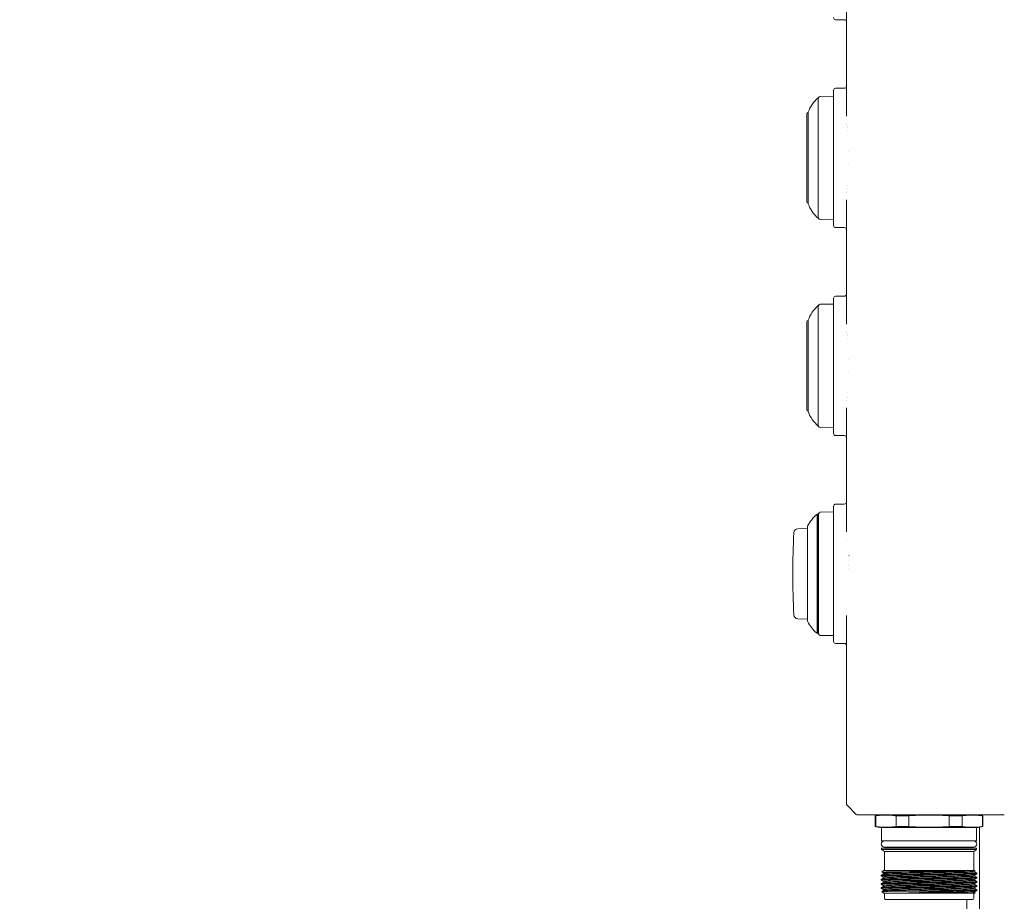
# Model space of a CAD drawing. Extents: x 789 to 3049, y -3841 to 1679.
# Drawn here: x 2647 to 2656, y -3782 to -3774 of the extents above; entities that cross this region are included whole.
import ezdxf

# ---------------------------------------------------------------- set-up
doc = ezdxf.new("R2010")
doc.units = 0
doc.header["$MEASUREMENT"] = 0
doc.layers.get('0').update_dxf_attribs({"linetype": 'CONTINUOUS'})
doc.layers.get('Defpoints').update_dxf_attribs({"linetype": 'CONTINUOUS'})
doc.layers.add('Visible Edges(Pearson)', color=7, linetype='CONTINUOUS', lineweight=18)
doc.styles.add('CONVERTER_1', font='simplex.shx', dxfattribs={"width": 0.95})
doc.styles.add('Text1', font='arial.ttf', dxfattribs={"width": 0.95})
doc.dimstyles.new('ACAD DIMS', dxfattribs={"dimtxt": 3, "dimasz": 1.5, "dimexe": 1.5, "dimexo": 1.5, "dimgap": 0.09, "dimtad": 0, "dimtih": 1, "dimtoh": 1, "dimdec": 3, "dimzin": 12, "dimdsep": 46, "dimlunit": 4, "dimtxsty": 'CONVERTER_1', "dimcen": 0.09, "dimclrd": 1, "dimclre": 1, "dimclrt": 256, "dimadec": 0, "dimazin": 0, "dimtfac": 1, "dimtdec": 3, "dimtofl": 0, "dimtmove": 0, "dimatfit": 3, "dimfxl": 1.5, "dimfrac": 2, "dimtolj": 1, "dimtzin": 0, "dimarcsym": 0})

# ---------------------------------------------------------------- blocks, each defined once
blk = doc.blocks.new('*D66')
at = {"color": 1, "lineweight": -2, "transparency": 16777216}
for p, q in [((2659.3382, -3764.4645), (2600.9857, -3764.4645)), ((2602.4857, -3765.9645), (2602.4857, -3794.0179)), ((2602.4857, -3824.0583), (2602.4857, -3798.646)), ((2653.2183, -3825.5583), (2600.9857, -3825.5583))]:
    blk.add_line(p, q, dxfattribs=at)
at = {"color": 1, "transparency": 16777216}
for points in [[(2602.2357, -3765.9645), (2602.7357, -3765.9645), (2602.4857, -3764.4645)], [(2602.2357, -3824.0583), (2602.7357, -3824.0583), (2602.4857, -3825.5583)]]:
    blk.add_solid(points, dxfattribs=at)
at = {"layer": 'Defpoints', "color": 0, "transparency": 16777216}
for p in [(2660.8382, -3764.4645), (2602.4857, -3825.5583), (2654.7183, -3825.5583)]:
    blk.add_point(p, dxfattribs=at)
at = {"transparency": 16777216, "insert": (2602.4857, -3796.3319), "char_height": 1.5, "attachment_point": 5, "style": 'Text1'}
blk.add_mtext('\\A1;5\'-1 1/8"\\P [1552mm]', dxfattribs=at)
blk = doc.blocks.new('A$C1139c171')
at = {"layer": 'Visible Edges(Pearson)'}
for p, q in [((66.4382, 131.9751), (66.4382, 133.1513)), ((66.3358, 132.888), (66.4185, 132.888)), ((66.3161, 132.2187), (66.3161, 130.9392)), ((66.3358, 132.2384), (66.4185, 132.2384)), ((66.1705, 132.1498), (66.1705, 131.0081)), ((66.1748, 132.1498), (66.1705, 132.1498)), ((66.1899, 132.1621), (66.3161, 132.1643)), ((66.076, 132.0081), (66.074, 132.0081)), ((66.076, 132.012), (66.076, 131.1459)), ((66.0642, 131.9983), (66.0642, 131.1597)), ((66.4421, 131.9069), (66.4421, 131.9071)), ((66.4437, 131.8921), (66.4438, 131.8921)), ((66.4454, 131.8782), (66.4454, 131.8782)), ((66.4464, 131.8702), (66.4464, 131.8702)), ((66.4512, 131.8351), (66.4512, 131.8351)), ((66.4579, 131.6361), (66.4582, 131.6361)), ((66.4582, 131.5219), (66.4576, 131.5219)), ((66.4437, 131.2659), (66.4437, 131.2659)), ((66.4464, 131.2877), (66.4464, 131.2877)), ((66.4513, 131.3228), (66.4512, 131.3228)), ((66.4382, 130.0066), (66.4382, 131.1828)), ((66.4421, 131.2509), (66.4421, 131.251)), ((66.076, 131.1498), (66.074, 131.1498)), ((66.1748, 131.0081), (66.1705, 131.0081)), ((66.1899, 130.9959), (66.3161, 130.9937)), ((66.3358, 130.9195), (66.4185, 130.9195)), ((66.3161, 130.2502), (66.3161, 128.9707)), ((66.3358, 130.2699), (66.4185, 130.2699)), ((66.1705, 130.1813), (66.1705, 129.0396)), ((66.1748, 130.1813), (66.1705, 130.1813)), ((66.1899, 130.1936), (66.3161, 130.1958)), ((66.076, 130.0435), (66.076, 129.1774)), ((66.0642, 130.0298), (66.0642, 129.1912)), ((66.076, 130.0396), (66.074, 130.0396)), ((66.4421, 129.9384), (66.4421, 129.9386)), ((66.4437, 129.9236), (66.4438, 129.9236)), ((66.4454, 129.9097), (66.4454, 129.9097)), ((66.4464, 129.9017), (66.4464, 129.9017)), ((66.4512, 129.8666), (66.4512, 129.8666)), ((66.4579, 129.6676), (66.4582, 129.6676)), ((66.4582, 129.5534), (66.4576, 129.5534)), ((66.4437, 129.2974), (66.4437, 129.2974)), ((66.4464, 129.3192), (66.4464, 129.3192)), ((66.4513, 129.3543), (66.4512, 129.3543)), ((66.4382, 128.0381), (66.4382, 129.2143)), ((66.4421, 129.2824), (66.4421, 129.2825)), ((66.076, 129.1813), (66.074, 129.1813)), ((66.1748, 129.0396), (66.1705, 129.0396)), ((66.1899, 129.0274), (66.3161, 129.0252)), ((66.3358, 128.951), (66.4185, 128.951)), ((66.3161, 128.2817), (66.3161, 127.0022)), ((66.3358, 128.3014), (66.4185, 128.3014)), ((66.1606, 127.079), (66.1606, 128.205)), ((66.1685, 128.205), (66.1606, 128.205)), ((66.1685, 128.205), (66.1685, 127.079)), ((66.1744, 128.1892), (66.1685, 128.1892)), ((66.1744, 127.0746), (66.1744, 128.2093)), ((66.1899, 128.2251), (66.3161, 128.2273)), ((66.0701, 128.0888), (66.0701, 127.1951)), ((65.9782, 128.0687), (66.0701, 128.0711)), ((66.4421, 127.9699), (66.4421, 127.9701)), ((66.4629, 127.8163), (66.4628, 127.8163)), ((66.4558, 127.7299), (66.4558, 127.7299)), ((66.4567, 127.7196), (66.4566, 127.7196)), ((66.4691, 127.7635), (66.4691, 127.7635)), ((66.4584, 127.6892), (66.4588, 127.6892)), ((66.4382, 125.4651), (66.4382, 127.2458)), ((66.4421, 127.3139), (66.4421, 127.314)), ((65.9782, 127.2153), (66.0701, 127.2129)), ((66.1685, 127.079), (66.1606, 127.079)), ((66.1744, 127.0947), (66.1685, 127.0947)), ((66.1899, 127.0589), (66.3161, 127.0567)), ((66.3358, 126.9825), (66.4185, 126.9825)), ((66.5309, 125.3643), (66.444, 125.4512)), ((66.5448, 125.3585), (66.6268, 125.3585)), ((66.6268, 125.3585), (67.0306, 125.3585)), ((66.7551, 125.3585), (66.7118, 125.3509)), ((66.7167, 125.3509), (66.7118, 125.3509)), ((66.7118, 125.3509), (66.7118, 125.248)), ((66.7167, 125.248), (66.7167, 125.3509)), ((67.03, 125.3509), (66.9083, 125.3509)), ((66.9083, 125.3509), (66.9083, 125.248)), ((67.03, 125.248), (67.03, 125.3509)), ((67.9283, 125.3585), (67.0306, 125.3585)), ((67.535, 125.3509), (67.4133, 125.3509)), ((67.4133, 125.3509), (67.4133, 125.248)), ((67.535, 125.248), (67.535, 125.3509)), ((67.6882, 125.3585), (67.7315, 125.3509)), ((67.6983, 125.3567), (67.6983, 125.3585)), ((67.7315, 125.3509), (67.7266, 125.3509)), ((67.7266, 125.3509), (67.7266, 125.248)), ((67.7315, 125.3509), (67.7315, 125.248)), ((67.9283, 125.3585), (67.9343, 125.3585)), ((66.7118, 125.248), (66.7167, 125.248)), ((66.7551, 125.2404), (66.7118, 125.248)), ((66.7551, 125.2404), (67.6882, 125.2404)), ((66.7709, 125.2304), (66.7709, 125.1124)), ((66.9083, 125.248), (67.03, 125.248)), ((67.4133, 125.248), (67.535, 125.248)), ((67.6724, 125.2304), (67.6724, 125.1124)), ((67.6882, 125.2404), (67.7315, 125.248)), ((67.6983, 122.7581), (67.6983, 125.2422)), ((67.7266, 125.248), (67.7315, 125.248)), ((66.7709, 125.1124), (67.6724, 125.1124)), ((67.6724, 125.0435), (66.7709, 125.0435)), ((66.7709, 125.0435), (66.7709, 125.0298)), ((66.7709, 125.0298), (67.6724, 125.0298)), ((66.7986, 125.0123), (66.7709, 125.0298)), ((66.7984, 125.0534), (67.6449, 125.0534)), ((67.6447, 125.0123), (66.7986, 125.0123)), ((66.7986, 125.0123), (66.7986, 124.8313)), ((66.8065, 125.0534), (66.8065, 125.0435)), ((67.6368, 125.0534), (67.6368, 125.0435)), ((67.6447, 125.0123), (67.6724, 125.0298)), ((67.6447, 125.0123), (67.6447, 124.8313)), ((67.6724, 125.0435), (67.6724, 125.0298)), ((66.7886, 124.8313), (66.7743, 124.817)), ((66.7879, 124.8091), (66.7744, 124.8169)), ((67.6547, 124.8313), (66.7886, 124.8313)), ((67.6547, 124.8313), (67.6565, 124.8295)), ((67.6565, 124.8294), (67.6553, 124.8287)), ((67.6554, 124.8288), (67.6554, 124.8185)), ((67.6554, 124.8186), (67.6743, 124.8077)), ((66.7689, 124.7879), (66.7689, 124.7808)), ((66.7689, 124.7485), (66.7689, 124.7414)), ((66.769, 124.788), (66.788, 124.799)), ((66.7879, 124.7697), (66.769, 124.7806)), ((66.769, 124.7486), (66.788, 124.7596)), ((66.7879, 124.7304), (66.769, 124.7413)), ((66.7879, 124.7989), (66.7879, 124.8092)), ((66.7879, 124.7595), (66.7879, 124.7698)), ((66.7879, 124.7202), (66.7879, 124.7305)), ((67.6743, 124.8003), (67.6553, 124.7894)), ((67.6743, 124.761), (67.6553, 124.75)), ((67.6554, 124.7894), (67.6554, 124.7791)), ((67.6554, 124.7792), (67.6743, 124.7683)), ((67.6554, 124.7501), (67.6554, 124.7398)), ((67.6554, 124.7399), (67.6743, 124.729)), ((67.6744, 124.8075), (67.6744, 124.8005)), ((67.6744, 124.7682), (67.6744, 124.7611)), ((67.6744, 124.7288), (67.6744, 124.7217)), ((66.7689, 124.7091), (66.7689, 124.7021)), ((66.7689, 124.6697), (66.7689, 124.6627)), ((66.769, 124.7093), (66.788, 124.7202)), ((66.7879, 124.691), (66.769, 124.7019)), ((66.769, 124.6699), (66.788, 124.6809)), ((66.7879, 124.6516), (66.769, 124.6625)), ((66.7738, 124.6333), (66.788, 124.6415)), ((66.7886, 124.6183), (66.7738, 124.6332)), ((66.7879, 124.6808), (66.7879, 124.6911)), ((66.7879, 124.6414), (66.7879, 124.6517)), ((67.5418, 124.638), (67.0677, 124.638)), ((67.6743, 124.7216), (67.6553, 124.7106)), ((67.6743, 124.6822), (67.6553, 124.6712)), ((67.6743, 124.6428), (67.6553, 124.6319)), ((67.6554, 124.7107), (67.6554, 124.7004)), ((67.6554, 124.7005), (67.6743, 124.6896)), ((67.6554, 124.6713), (67.6554, 124.661)), ((67.6554, 124.6611), (67.6743, 124.6502)), ((67.6554, 124.632), (67.6554, 124.6217)), ((67.6744, 124.6894), (67.6744, 124.6824)), ((67.6744, 124.6501), (67.6744, 124.643)), ((66.7886, 124.6183), (67.6547, 124.6183)), ((66.7986, 124.6183), (66.7986, 124.5672)), ((66.8065, 124.5593), (67.6368, 124.5593)), ((67.5783, 123.7607), (67.5783, 124.5593)), ((67.6447, 124.6183), (67.6447, 124.5672)), ((67.6547, 124.6183), (67.6571, 124.6207)), ((67.6554, 124.6217), (67.657, 124.6208))]:
    blk.add_line(p, q, dxfattribs=at)
for centre, radius, start, end in [((66.3358, 132.9077), 0.0197, 180, 270), ((66.4185, 132.8683), 0.0197, 0, 90), ((66.3358, 132.2187), 0.0197, 90, 180), ((66.4185, 132.2581), 0.0197, 270, 0), ((66.4102, 131.8841), 0.3579, 132.06172, 159.06031), ((66.1902, 132.1463), 0.0157, 91, 167.13207), ((66.074, 131.9983), 0.00984, 90, 180), ((66.074, 131.1597), 0.00984, 180, 270), ((66.4102, 131.2738), 0.3579, 200.93969, 227.93828), ((66.1902, 131.0116), 0.0157, 192.86793, 269), ((66.3358, 130.9392), 0.0197, 180, 270), ((66.4185, 130.8998), 0.0197, 0, 90), ((66.3358, 130.2502), 0.0197, 90, 180), ((66.4185, 130.2896), 0.0197, 270, 0), ((66.4102, 129.9156), 0.3579, 132.06172, 159.06031), ((66.1902, 130.1778), 0.0157, 91, 167.13207), ((66.074, 130.0298), 0.00984, 90, 180), ((66.074, 129.1912), 0.00984, 180, 270), ((66.4102, 129.3053), 0.3579, 200.93969, 227.93828), ((66.1902, 129.0431), 0.0157, 192.86793, 269), ((66.3358, 128.9707), 0.0197, 180, 270), ((66.4185, 128.9313), 0.0197, 0, 90), ((66.3358, 128.2817), 0.0197, 90, 180), ((66.4185, 128.3211), 0.0197, 270, 0), ((66.3556, 127.9576), 0.315, 128.24269, 154.70182), ((66.1902, 128.2093), 0.0157, 91, 180), ((66.078, 128.0888), 0.00787, 154.70182, 180), ((73.8043, 127.642), 7.874, 177.16621, 182.83379), ((65.9793, 128.0293), 0.0394, 91.5, 177.16621), ((65.9793, 127.2546), 0.0394, 182.83379, 268.5), ((66.078, 127.1951), 0.00787, 180, 205.29818), ((66.3556, 127.3263), 0.315, 205.29818, 231.75731), ((66.1902, 127.0746), 0.0157, 180, 269), ((66.3358, 127.0022), 0.0197, 180, 270), ((66.4185, 126.9628), 0.0197, 0, 90), ((66.4579, 125.4651), 0.0197, 180, 225), ((66.5448, 125.3782), 0.0197, 225, 270), ((66.7609, 125.2304), 0.01, 0, 90), ((67.6824, 125.2304), 0.01, 90, 180), ((66.7984, 125.0829), 0.0295, 90, 270), ((67.6449, 125.0829), 0.0295, 270, 90), ((66.8065, 124.5672), 0.00787, 180, 270), ((67.6368, 124.5672), 0.00787, 270, 0)]:
    blk.add_arc(centre, radius, start, end, dxfattribs=at)
blk.add_ellipse((67.9146, 125.3782), major_axis=(0.0181, -0.0181), ratio=0.421522, start_param=5.098866, end_param=5.884264, dxfattribs=at)
for points, weights in [([(66.4648, 127.8011), (66.4648, 127.8011), (66.4648, 127.801)], [1.0050174716, 1.00501648042, 1.00501548127]), ([(66.4668, 127.7842), (66.4668, 127.7842), (66.4669, 127.7842)], [1.00354507706, 1.00354528913, 1.00354549974]), ([(67.4133, 125.3509), (67.2217, 125.3636), (67.03, 125.3509)], [1.89440625887, 2.0443800877, 1.89440625887]), ([(67.4133, 125.248), (67.2217, 125.2353), (67.03, 125.248)], [1.85912333782, 2.00630393539, 1.85912333782])]:
    blk.add_rational_spline(points, weights, degree=2, dxfattribs=at)
for points, knots in [([(66.7167, 125.3509), (66.7199, 125.3513), (66.7231, 125.3517), (66.7262, 125.3521), (66.7294, 125.3525), (66.7326, 125.3528), (66.7358, 125.3532), (66.739, 125.3535), (66.7422, 125.3539), (66.7454, 125.3542), (66.7486, 125.3545), (66.7518, 125.3548), (66.755, 125.355), (66.7582, 125.3553), (66.7614, 125.3555), (66.7646, 125.3558), (66.7679, 125.356), (66.7711, 125.3562), (66.7743, 125.3564), (66.7775, 125.3566), (66.7807, 125.3567), (66.7839, 125.3568), (66.787, 125.357), (66.7902, 125.3571), (66.7934, 125.3572), (66.7966, 125.3573), (66.7998, 125.3573), (66.803, 125.3574), (66.8062, 125.3574), (66.8094, 125.3575), (66.8125, 125.3575), (66.8157, 125.3575), (66.8189, 125.3574), (66.8221, 125.3574), (66.8253, 125.3573), (66.8284, 125.3573), (66.8316, 125.3572), (66.8348, 125.3571), (66.838, 125.357), (66.8412, 125.3568), (66.8444, 125.3567), (66.8476, 125.3565), (66.8508, 125.3564), (66.854, 125.3562), (66.8572, 125.356), (66.8604, 125.3558), (66.8636, 125.3555), (66.8668, 125.3553), (66.87, 125.355), (66.8732, 125.3548), (66.8764, 125.3545), (66.8796, 125.3542), (66.8828, 125.3539), (66.886, 125.3535), (66.8892, 125.3532), (66.8924, 125.3528), (66.8956, 125.3525), (66.8988, 125.3521), (66.902, 125.3517), (66.9052, 125.3513), (66.9083, 125.3509)], [0, 0, 0, 0, 0.05, 0.05, 0.05, 0.1, 0.1, 0.1, 0.15, 0.15, 0.15, 0.2, 0.2, 0.2, 0.25, 0.25, 0.25, 0.3, 0.3, 0.3, 0.35, 0.35, 0.35, 0.4, 0.4, 0.4, 0.45, 0.45, 0.45, 0.5, 0.5, 0.5, 0.55, 0.55, 0.55, 0.6, 0.6, 0.6, 0.65, 0.65, 0.65, 0.7, 0.7, 0.7, 0.75, 0.75, 0.75, 0.8, 0.8, 0.8, 0.85, 0.85, 0.85, 0.9, 0.9, 0.9, 0.95, 0.95, 0.95, 1, 1, 1, 1]), ([(67.535, 125.3509), (67.5382, 125.3513), (67.5413, 125.3517), (67.5445, 125.3521), (67.5477, 125.3525), (67.5509, 125.3528), (67.5541, 125.3532), (67.5573, 125.3535), (67.5605, 125.3539), (67.5637, 125.3542), (67.5669, 125.3545), (67.5701, 125.3548), (67.5733, 125.355), (67.5765, 125.3553), (67.5797, 125.3555), (67.5829, 125.3558), (67.5861, 125.356), (67.5893, 125.3562), (67.5925, 125.3564), (67.5957, 125.3566), (67.5989, 125.3567), (67.6021, 125.3568), (67.6053, 125.357), (67.6085, 125.3571), (67.6117, 125.3572), (67.6149, 125.3573), (67.6181, 125.3573), (67.6213, 125.3574), (67.6245, 125.3574), (67.6276, 125.3575), (67.6308, 125.3575), (67.634, 125.3575), (67.6372, 125.3574), (67.6404, 125.3574), (67.6436, 125.3573), (67.6467, 125.3573), (67.6499, 125.3572), (67.6531, 125.3571), (67.6563, 125.357), (67.6595, 125.3568), (67.6627, 125.3567), (67.6659, 125.3565), (67.6691, 125.3564), (67.6723, 125.3562), (67.6755, 125.356), (67.6787, 125.3558), (67.6819, 125.3555), (67.6851, 125.3553), (67.6883, 125.355), (67.6915, 125.3548), (67.6947, 125.3545), (67.6979, 125.3542), (67.7011, 125.3539), (67.7043, 125.3535), (67.7075, 125.3532), (67.7107, 125.3528), (67.7139, 125.3525), (67.7171, 125.3521), (67.7203, 125.3517), (67.7235, 125.3513), (67.7266, 125.3509)], [0, 0, 0, 0, 0.05, 0.05, 0.05, 0.1, 0.1, 0.1, 0.15, 0.15, 0.15, 0.2, 0.2, 0.2, 0.25, 0.25, 0.25, 0.3, 0.3, 0.3, 0.35, 0.35, 0.35, 0.4, 0.4, 0.4, 0.45, 0.45, 0.45, 0.5, 0.5, 0.5, 0.55, 0.55, 0.55, 0.6, 0.6, 0.6, 0.65, 0.65, 0.65, 0.7, 0.7, 0.7, 0.75, 0.75, 0.75, 0.8, 0.8, 0.8, 0.85, 0.85, 0.85, 0.9, 0.9, 0.9, 0.95, 0.95, 0.95, 1, 1, 1, 1]), ([(66.9083, 125.248), (66.9052, 125.2476), (66.902, 125.2472), (66.8988, 125.2468), (66.8956, 125.2464), (66.8924, 125.2461), (66.8892, 125.2457), (66.886, 125.2454), (66.8828, 125.245), (66.8796, 125.2447), (66.8764, 125.2444), (66.8732, 125.2441), (66.87, 125.2439), (66.8668, 125.2436), (66.8636, 125.2433), (66.8604, 125.2431), (66.8572, 125.2429), (66.854, 125.2427), (66.8508, 125.2425), (66.8476, 125.2423), (66.8444, 125.2422), (66.8412, 125.242), (66.838, 125.2419), (66.8348, 125.2418), (66.8316, 125.2417), (66.8284, 125.2416), (66.8252, 125.2415), (66.822, 125.2415), (66.8188, 125.2415), (66.8157, 125.2414), (66.8125, 125.2414), (66.8093, 125.2414), (66.8061, 125.2415), (66.8029, 125.2415), (66.7998, 125.2415), (66.7966, 125.2416), (66.7934, 125.2417), (66.7902, 125.2418), (66.787, 125.2419), (66.7838, 125.242), (66.7806, 125.2422), (66.7774, 125.2423), (66.7742, 125.2425), (66.771, 125.2427), (66.7678, 125.2429), (66.7646, 125.2431), (66.7614, 125.2433), (66.7582, 125.2436), (66.755, 125.2439), (66.7518, 125.2441), (66.7486, 125.2444), (66.7454, 125.2447), (66.7422, 125.245), (66.739, 125.2454), (66.7358, 125.2457), (66.7326, 125.2461), (66.7294, 125.2464), (66.7262, 125.2468), (66.7231, 125.2472), (66.7199, 125.2476), (66.7167, 125.248)], [0, 0, 0, 0, 0.05, 0.05, 0.05, 0.1, 0.1, 0.1, 0.15, 0.15, 0.15, 0.2, 0.2, 0.2, 0.25, 0.25, 0.25, 0.3, 0.3, 0.3, 0.35, 0.35, 0.35, 0.4, 0.4, 0.4, 0.45, 0.45, 0.45, 0.5, 0.5, 0.5, 0.55, 0.55, 0.55, 0.6, 0.6, 0.6, 0.65, 0.65, 0.65, 0.7, 0.7, 0.7, 0.75, 0.75, 0.75, 0.8, 0.8, 0.8, 0.85, 0.85, 0.85, 0.9, 0.9, 0.9, 0.95, 0.95, 0.95, 1, 1, 1, 1]), ([(67.7266, 125.248), (67.7235, 125.2476), (67.7203, 125.2472), (67.7171, 125.2468), (67.7139, 125.2464), (67.7107, 125.2461), (67.7075, 125.2457), (67.7043, 125.2454), (67.7011, 125.245), (67.6979, 125.2447), (67.6947, 125.2444), (67.6915, 125.2441), (67.6883, 125.2439), (67.6851, 125.2436), (67.6819, 125.2433), (67.6787, 125.2431), (67.6755, 125.2429), (67.6723, 125.2427), (67.6691, 125.2425), (67.6659, 125.2423), (67.6627, 125.2422), (67.6595, 125.242), (67.6563, 125.2419), (67.6531, 125.2418), (67.6499, 125.2417), (67.6467, 125.2416), (67.6435, 125.2415), (67.6403, 125.2415), (67.6371, 125.2415), (67.634, 125.2414), (67.6308, 125.2414), (67.6276, 125.2414), (67.6244, 125.2415), (67.6212, 125.2415), (67.6181, 125.2415), (67.6149, 125.2416), (67.6117, 125.2417), (67.6085, 125.2418), (67.6053, 125.2419), (67.6021, 125.242), (67.5989, 125.2422), (67.5957, 125.2423), (67.5925, 125.2425), (67.5893, 125.2427), (67.5861, 125.2429), (67.5829, 125.2431), (67.5797, 125.2433), (67.5765, 125.2436), (67.5733, 125.2439), (67.5701, 125.2441), (67.5669, 125.2444), (67.5637, 125.2447), (67.5605, 125.245), (67.5573, 125.2454), (67.5541, 125.2457), (67.5509, 125.2461), (67.5477, 125.2464), (67.5445, 125.2468), (67.5413, 125.2472), (67.5382, 125.2476), (67.535, 125.248)], [0, 0, 0, 0, 0.05, 0.05, 0.05, 0.1, 0.1, 0.1, 0.15, 0.15, 0.15, 0.2, 0.2, 0.2, 0.25, 0.25, 0.25, 0.3, 0.3, 0.3, 0.35, 0.35, 0.35, 0.4, 0.4, 0.4, 0.45, 0.45, 0.45, 0.5, 0.5, 0.5, 0.55, 0.55, 0.55, 0.6, 0.6, 0.6, 0.65, 0.65, 0.65, 0.7, 0.7, 0.7, 0.75, 0.75, 0.75, 0.8, 0.8, 0.8, 0.85, 0.85, 0.85, 0.9, 0.9, 0.9, 0.95, 0.95, 0.95, 1, 1, 1, 1]), ([(67.6565, 124.8295), (67.6568, 124.8292), (67.6537, 124.8289), (67.6359, 124.8281), (67.6147, 124.8276), (67.5527, 124.8266), (67.5113, 124.8261), (67.4399, 124.8253), (67.4152, 124.8251), (67.3382, 124.8243), (67.2833, 124.8238), (67.1696, 124.8227), (67.112, 124.8223), (67.0316, 124.8215), (67.0062, 124.8213), (66.9338, 124.8205), (66.8917, 124.8199), (66.8418, 124.8192), (66.8274, 124.8189), (66.7905, 124.8181), (66.7767, 124.8177), (66.7743, 124.8171), (66.7743, 124.817), (66.7744, 124.8169)], [0.314158, 0.314158, 0.314158, 0.314158, 0.55449, 0.55449, 0.970221, 0.970221, 1.412892, 1.412892, 1.627449, 1.627449, 2.052611, 2.052611, 2.496241, 2.496241, 2.713231, 2.713231, 3.150695, 3.150695, 3.36717, 3.36717, 3.822364, 3.822364, 3.880708, 3.880708, 3.880708, 3.880708]), ([(67.6553, 124.8287), (67.6543, 124.8282), (67.6486, 124.8276), (67.6223, 124.8262), (67.5956, 124.8253), (67.5251, 124.8238), (67.4829, 124.8231), (67.3862, 124.8214), (67.3322, 124.8206), (67.2196, 124.8189), (67.1618, 124.8181), (67.0534, 124.8166), (67.0037, 124.8158), (66.9146, 124.8141), (66.8762, 124.8132), (66.8189, 124.8116), (66.8002, 124.8109), (66.7894, 124.8098), (66.7879, 124.8095), (66.7879, 124.8092)], [-36.834483, -36.834483, -36.834483, -36.834483, -36.553023, -36.553023, -36.118487, -36.118487, -35.703903, -35.703903, -35.278415, -35.278415, -34.844465, -34.844465, -34.429836, -34.429836, -33.997838, -33.997838, -33.572333, -33.572333, -33.416893, -33.416893, -33.416893, -33.416893]), ([(67.6554, 124.8185), (67.6554, 124.8181), (67.6532, 124.8178), (67.6387, 124.8165), (67.6176, 124.8156), (67.5563, 124.814), (67.5175, 124.8133), (67.4263, 124.8117), (67.3748, 124.8109), (67.2643, 124.8092), (67.2064, 124.8083), (67.0956, 124.8068), (67.0437, 124.8061), (66.9484, 124.8044), (66.9062, 124.8036), (66.8386, 124.8019), (66.814, 124.801), (66.7929, 124.7999), (66.7888, 124.7994), (66.788, 124.799)], [2.131357, 2.131357, 2.131357, 2.131357, 2.324422, 2.324422, 2.761101, 2.761101, 3.183742, 3.183742, 3.608747, 3.608747, 4.044573, 4.044573, 4.461011, 4.461011, 4.889126, 4.889126, 5.324072, 5.324072, 5.559996, 5.559996, 5.559996, 5.559996]), ([(66.769, 124.7806), (66.769, 124.7807), (66.7689, 124.7807), (66.7684, 124.7815), (66.7788, 124.7823), (66.8047, 124.7832), (66.8106, 124.7834), (66.8239, 124.7838), (66.8312, 124.784), (66.8482, 124.7845), (66.8581, 124.7847), (66.878, 124.7852), (66.8877, 124.7854), (66.9086, 124.7858), (66.9199, 124.786), (66.9415, 124.7864), (66.9517, 124.7866), (66.9814, 124.7871), (67.0015, 124.7875), (67.0532, 124.7883), (67.0855, 124.7887), (67.1525, 124.7896), (67.187, 124.79), (67.2217, 124.7905)], [-1.83656, -1.83656, -1.83656, -1.83656, -1.818638, -1.818638, -1.382869, -1.382869, -1.271133, -1.271133, -1.158405, -1.158405, -1.028293, -1.028293, -0.917008, -0.917008, -0.800272, -0.800272, -0.702342, -0.702342, -0.524469, -0.524469, -0.263996, -0.263996, -0.000001, -0.000001, -0.000001, -0.000001]), ([(66.769, 124.7413), (66.7687, 124.7415), (66.769, 124.7417), (66.771, 124.7421), (66.7727, 124.7423), (66.7774, 124.7426), (66.7805, 124.7428), (66.7871, 124.7431), (66.7904, 124.7433), (66.8038, 124.7438), (66.8163, 124.7442), (66.8384, 124.7448), (66.8462, 124.745), (66.8892, 124.7461), (66.9329, 124.747), (67.0031, 124.7481), (67.0238, 124.7484), (67.0719, 124.7491), (67.0995, 124.7495), (67.1567, 124.7503), (67.1862, 124.7507), (67.2325, 124.7513), (67.2493, 124.7515), (67.325, 124.7526), (67.3823, 124.7535), (67.4481, 124.7546), (67.4612, 124.7548), (67.4859, 124.7552), (67.4976, 124.7554), (67.5201, 124.7558), (67.5308, 124.7559), (67.5578, 124.7564), (67.5732, 124.7567), (67.5958, 124.7572), (67.6038, 124.7574), (67.6183, 124.7578), (67.6247, 124.758), (67.6349, 124.7584), (67.639, 124.7585), (67.6476, 124.7589), (67.652, 124.7591), (67.66, 124.7595), (67.6635, 124.7597), (67.6678, 124.76), (67.6692, 124.7601), (67.6718, 124.7604), (67.6728, 124.7606), (67.6741, 124.7608), (67.6744, 124.761), (67.6744, 124.7611)], [-9.068461, -9.068461, -9.068461, -9.068461, -8.961565, -8.961565, -8.850862, -8.850862, -8.740124, -8.740124, -8.654762, -8.654762, -8.429772, -8.429772, -8.321267, -8.321267, -7.869985, -7.869985, -7.692344, -7.692344, -7.472275, -7.472275, -7.246802, -7.246802, -7.119049, -7.119049, -6.667296, -6.667296, -6.551007, -6.551007, -6.440228, -6.440228, -6.329486, -6.329486, -6.150096, -6.150096, -6.038242, -6.038242, -5.934309, -5.934309, -5.856831, -5.856831, -5.754208, -5.754208, -5.642111, -5.642111, -5.579017, -5.579017, -5.495684, -5.495684, -5.423705, -5.423705, -5.423705, -5.423705]), ([(67.6743, 124.8077), (67.6749, 124.8073), (67.6733, 124.807), (67.6668, 124.8063), (67.6634, 124.8061), (67.6554, 124.8056), (67.6509, 124.8054), (67.639, 124.8049), (67.631, 124.8047), (67.6149, 124.8042), (67.6074, 124.804), (67.5911, 124.8036), (67.5824, 124.8034), (67.537, 124.8024), (67.4928, 124.8017), (67.3903, 124.8), (67.3325, 124.7992), (67.2561, 124.7981), (67.2393, 124.7978), (67.2079, 124.7974), (67.1933, 124.7972), (67.1499, 124.7966), (67.1214, 124.7962), (67.0659, 124.7955), (67.0391, 124.7951), (67.0006, 124.7945), (66.988, 124.7943), (66.9681, 124.794), (66.9605, 124.7938), (66.9049, 124.7928), (66.8643, 124.792), (66.8183, 124.7907), (66.8056, 124.7903), (66.7915, 124.7898), (66.7878, 124.7896), (66.7809, 124.7893), (66.7777, 124.7891), (66.771, 124.7886), (66.7689, 124.7882), (66.7689, 124.7879)], [-31.166494, -31.166494, -31.166494, -31.166494, -30.96543, -30.96543, -30.838941, -30.838941, -30.727136, -30.727136, -30.578445, -30.578445, -30.465687, -30.465687, -30.354014, -30.354014, -29.917116, -29.917116, -29.459141, -29.459141, -29.331247, -29.331247, -29.220034, -29.220034, -28.999186, -28.999186, -28.779283, -28.779283, -28.668708, -28.668708, -28.598277, -28.598277, -28.142739, -28.142739, -27.917715, -27.917715, -27.825213, -27.825213, -27.714497, -27.714497, -27.520645, -27.520645, -27.520645, -27.520645]), ([(67.6743, 124.7683), (67.6746, 124.7682), (67.6744, 124.768), (67.6734, 124.7677), (67.6726, 124.7676), (67.6649, 124.7666), (67.6466, 124.7657), (67.589, 124.7641), (67.5506, 124.7633), (67.4931, 124.7624), (67.4813, 124.7622), (67.4564, 124.7617), (67.4434, 124.7615), (67.4212, 124.7612), (67.4123, 124.761), (67.3485, 124.76), (67.2895, 124.7592), (67.2002, 124.7579), (67.1707, 124.7575), (67.1289, 124.757), (67.1163, 124.7568), (67.0898, 124.7564), (67.076, 124.7563), (67.0358, 124.7557), (67.0102, 124.7553), (66.9727, 124.7547), (66.9599, 124.7545), (66.936, 124.754), (66.9248, 124.7538), (66.902, 124.7534), (66.8905, 124.7531), (66.8738, 124.7528), (66.8682, 124.7526), (66.8582, 124.7524), (66.8538, 124.7523), (66.8417, 124.752), (66.8343, 124.7518), (66.8203, 124.7514), (66.8137, 124.7512), (66.796, 124.7506), (66.7868, 124.7502), (66.7739, 124.7495), (66.7702, 124.7491), (66.769, 124.7486), (66.7689, 124.7486), (66.7689, 124.7485)], [-23.934222, -23.934222, -23.934222, -23.934222, -23.84931, -23.84931, -23.778255, -23.778255, -23.322674, -23.322674, -22.87323, -22.87323, -22.762208, -22.762208, -22.646809, -22.646809, -22.571812, -22.571812, -22.116262, -22.116262, -21.891209, -21.891209, -21.7928, -21.7928, -21.682059, -21.682059, -21.46563, -21.46563, -21.34752, -21.34752, -21.236287, -21.236287, -21.110643, -21.110643, -21.042785, -21.042785, -20.985784, -20.985784, -20.880526, -20.880526, -20.768731, -20.768731, -20.547977, -20.547977, -20.328725, -20.328725, -20.288401, -20.288401, -20.288401, -20.288401]), ([(67.6743, 124.729), (67.6746, 124.7288), (67.6743, 124.7286), (67.6726, 124.7282), (67.6709, 124.728), (67.6659, 124.7275), (67.6622, 124.7273), (67.6536, 124.7268), (67.649, 124.7266), (67.6399, 124.7262), (67.6356, 124.7261), (67.6251, 124.7257), (67.6185, 124.7255), (67.604, 124.7251), (67.5959, 124.7249), (67.5703, 124.7243), (67.5513, 124.724), (67.5088, 124.7232), (67.4852, 124.7228), (67.4476, 124.7222), (67.4348, 124.722), (67.4079, 124.7216), (67.3939, 124.7214), (67.3659, 124.7209), (67.352, 124.7207), (67.3288, 124.7204), (67.3196, 124.7203), (67.2946, 124.7199), (67.2786, 124.7197), (67.2481, 124.7192), (67.2335, 124.719), (67.1931, 124.7184), (67.1673, 124.7181), (67.1277, 124.7176), (67.1135, 124.7174), (67.0714, 124.7168), (67.0441, 124.7164), (67.0049, 124.7158), (66.992, 124.7156), (66.9654, 124.7152), (66.9518, 124.7149), (66.9275, 124.7145), (66.9166, 124.7143), (66.8953, 124.7139), (66.885, 124.7136), (66.868, 124.7133), (66.8612, 124.7131), (66.8462, 124.7127), (66.8382, 124.7125), (66.8064, 124.7116), (66.7888, 124.711), (66.7726, 124.71), (66.7693, 124.7096), (66.7689, 124.7092), (66.7689, 124.7091), (66.7689, 124.7091)], [-16.699851, -16.699851, -16.699851, -16.699851, -16.598803, -16.598803, -16.487977, -16.487977, -16.357312, -16.357312, -16.24644, -16.24644, -16.16431, -16.16431, -16.058153, -16.058153, -15.94625, -15.94625, -15.728429, -15.728429, -15.502935, -15.502935, -15.39113, -15.39113, -15.274851, -15.274851, -15.163701, -15.163701, -15.091723, -15.091723, -14.969244, -14.969244, -14.85793, -14.85793, -14.66135, -14.66135, -14.550638, -14.550638, -14.328284, -14.328284, -14.215552, -14.215552, -14.088528, -14.088528, -13.977785, -13.977785, -13.862406, -13.862406, -13.777504, -13.777504, -13.666995, -13.666995, -13.297475, -13.297475, -13.071451, -13.071451, -13.056928, -13.056928, -13.056928, -13.056928]), ([(67.6553, 124.7894), (67.6546, 124.789), (67.6514, 124.7886), (67.6337, 124.7873), (67.6104, 124.7864), (67.5457, 124.7848), (67.5058, 124.7841), (67.4125, 124.7825), (67.3599, 124.7816), (67.2482, 124.7799), (67.1902, 124.7791), (67.0802, 124.7776), (67.029, 124.7768), (66.9354, 124.7752), (66.8945, 124.7743), (66.8304, 124.7726), (66.808, 124.7718), (66.7908, 124.7707), (66.7879, 124.7703), (66.7879, 124.7698)], [-29.933496, -29.933496, -29.933496, -29.933496, -29.728854, -29.728854, -29.289707, -29.289707, -28.869289, -28.869289, -28.441209, -28.441209, -28.004413, -28.004413, -27.586245, -27.586245, -27.153543, -27.153543, -26.717876, -26.717876, -26.496695, -26.496695, -26.496695, -26.496695]), ([(67.6553, 124.75), (67.6548, 124.7497), (67.6533, 124.7495), (67.6422, 124.7483), (67.6227, 124.7475), (67.5643, 124.7458), (67.5264, 124.7451), (67.4369, 124.7435), (67.3864, 124.7427), (67.2767, 124.741), (67.2182, 124.7401), (67.1064, 124.7385), (67.0541, 124.7378), (66.9578, 124.7362), (66.9147, 124.7354), (66.8447, 124.7337), (66.8186, 124.7328), (66.7931, 124.7316), (66.7879, 124.731), (66.7879, 124.7305)], [-23.010804, -23.010804, -23.010804, -23.010804, -22.876492, -22.876492, -22.443419, -22.443419, -22.020062, -22.020062, -21.59934, -21.59934, -21.160269, -21.160269, -20.745965, -20.745965, -20.320104, -20.320104, -19.88617, -19.88617, -19.592282, -19.592282, -19.592282, -19.592282]), ([(67.6554, 124.7791), (67.6554, 124.7789), (67.6547, 124.7787), (67.6473, 124.7776), (67.6303, 124.7768), (67.5761, 124.7751), (67.5397, 124.7744), (67.4528, 124.7728), (67.4033, 124.772), (67.2949, 124.7703), (67.2368, 124.7694), (67.1243, 124.7678), (67.0709, 124.7671), (66.9719, 124.7655), (66.9275, 124.7646), (66.8538, 124.7629), (66.8257, 124.7621), (66.7959, 124.7608), (66.7891, 124.7602), (66.788, 124.7596)], [9.03709, 9.03709, 9.03709, 9.03709, 9.149474, 9.149474, 9.582484, 9.582484, 10.011868, 10.011868, 10.434186, 10.434186, 10.873486, 10.873486, 11.292685, 11.292685, 11.720725, 11.720725, 12.157043, 12.157043, 12.469017, 12.469017, 12.469017, 12.469017]), ([(67.6554, 124.7398), (67.6554, 124.7397), (67.6553, 124.7396), (67.6527, 124.7387), (67.6393, 124.7378), (67.5914, 124.7361), (67.557, 124.7353), (67.4734, 124.7338), (67.4259, 124.733), (67.3203, 124.7313), (67.2631, 124.7304), (67.15, 124.7288), (67.0951, 124.7281), (66.9932, 124.7265), (66.9471, 124.7257), (66.87, 124.724), (66.8396, 124.7231), (66.7998, 124.7216), (66.7893, 124.721), (66.788, 124.7202)], [15.963099, 15.963099, 15.963099, 15.963099, 16.007852, 16.007852, 16.438837, 16.438837, 16.877269, 16.877269, 17.296728, 17.296728, 17.731989, 17.731989, 18.15477, 18.15477, 18.578028, 18.578028, 18.999385, 18.999385, 19.389735, 19.389735, 19.389735, 19.389735]), ([(67.6744, 124.8005), (67.6744, 124.8003), (67.6739, 124.8001), (67.6721, 124.7998), (67.6708, 124.7997), (67.667, 124.7993), (67.6641, 124.7991), (67.6569, 124.7987), (67.6524, 124.7984), (67.6435, 124.7981), (67.6394, 124.7979), (67.629, 124.7975), (67.6225, 124.7973), (67.5873, 124.7963), (67.55, 124.7956), (67.486, 124.7945), (67.4651, 124.7942), (67.4264, 124.7936), (67.4091, 124.7933), (67.3795, 124.7928), (67.3674, 124.7927), (67.3336, 124.7921), (67.3114, 124.7918), (67.2667, 124.7912), (67.2442, 124.7908), (67.2217, 124.7905)], [2.054261, 2.054261, 2.054261, 2.054261, 2.147382, 2.147382, 2.228832, 2.228832, 2.339387, 2.339387, 2.45489, 2.45489, 2.538289, 2.538289, 2.648136, 2.648136, 3.08242, 3.08242, 3.274256, 3.274256, 3.420501, 3.420501, 3.517872, 3.517872, 3.690719, 3.690719, 3.862431, 3.862431, 3.862431, 3.862431]), ([(66.769, 124.6625), (66.7683, 124.6629), (66.7704, 124.6633), (66.7845, 124.6645), (66.8044, 124.6652), (66.8435, 124.6662), (66.8542, 124.6665), (66.8783, 124.6671), (66.8918, 124.6674), (66.9167, 124.6679), (66.9275, 124.6681), (66.95, 124.6685), (66.9617, 124.6687), (66.9831, 124.6691), (66.9927, 124.6692), (67.0155, 124.6696), (67.0288, 124.6698), (67.0593, 124.6702), (67.0767, 124.6705), (67.1084, 124.6709), (67.1225, 124.6711), (67.1635, 124.6716), (67.1906, 124.672), (67.2324, 124.6726), (67.247, 124.6728), (67.2795, 124.6732), (67.2974, 124.6735), (67.329, 124.674), (67.3429, 124.6742), (67.3685, 124.6746), (67.3804, 124.6747), (67.4059, 124.6751), (67.4194, 124.6754), (67.4457, 124.6758), (67.4584, 124.676), (67.483, 124.6764), (67.4948, 124.6766), (67.5509, 124.6775), (67.5882, 124.6782), (67.6233, 124.6793), (67.6297, 124.6795), (67.6398, 124.6798), (67.6437, 124.68), (67.6526, 124.6803), (67.657, 124.6806), (67.6644, 124.681), (67.6674, 124.6812), (67.6711, 124.6816), (67.6722, 124.6817), (67.6739, 124.682), (67.6744, 124.6822), (67.6744, 124.6824)], [-23.531394, -23.531394, -23.531394, -23.531394, -23.31283, -23.31283, -22.878381, -22.878381, -22.735053, -22.735053, -22.581493, -22.581493, -22.47124, -22.47124, -22.361912, -22.361912, -22.276227, -22.276227, -22.16363, -22.16363, -22.022645, -22.022645, -21.912011, -21.912011, -21.704754, -21.704754, -21.593693, -21.593693, -21.455994, -21.455994, -21.347225, -21.347225, -21.251138, -21.251138, -21.137651, -21.137651, -21.024913, -21.024913, -20.913194, -20.913194, -20.476002, -20.476002, -20.367631, -20.367631, -20.286703, -20.286703, -20.17034, -20.17034, -20.054946, -20.054946, -19.978331, -19.978331, -19.887058, -19.887058, -19.887058, -19.887058]), ([(66.769, 124.7019), (66.7689, 124.702), (66.7689, 124.7021), (66.7691, 124.7023), (66.7699, 124.7025), (66.7746, 124.7031), (66.7805, 124.7035), (66.7975, 124.7042), (66.8086, 124.7046), (66.8291, 124.7052), (66.8368, 124.7054), (66.8509, 124.7058), (66.857, 124.7059), (66.8681, 124.7062), (66.8729, 124.7063), (66.8873, 124.7066), (66.8973, 124.7068), (66.9181, 124.7073), (66.9288, 124.7075), (66.9515, 124.7079), (66.9635, 124.7081), (66.9844, 124.7084), (66.9929, 124.7086), (67.0146, 124.7089), (67.0278, 124.7091), (67.0621, 124.7096), (67.0834, 124.7099), (67.1193, 124.7104), (67.1335, 124.7106), (67.1759, 124.7112), (67.2043, 124.7115), (67.2483, 124.7122), (67.2638, 124.7124), (67.2937, 124.7128), (67.3081, 124.713), (67.3382, 124.7135), (67.354, 124.7137), (67.3779, 124.7141), (67.3864, 124.7142), (67.4112, 124.7146), (67.4272, 124.7148), (67.4928, 124.7159), (67.5371, 124.7166), (67.5825, 124.7176), (67.5911, 124.7178), (67.6033, 124.7181), (67.6072, 124.7182), (67.6192, 124.7185), (67.6267, 124.7187), (67.6395, 124.7192), (67.6449, 124.7194), (67.655, 124.7198), (67.6595, 124.7201), (67.6663, 124.7205), (67.6689, 124.7207), (67.6727, 124.7211), (67.6739, 124.7214), (67.6744, 124.7216), (67.6744, 124.7217), (67.6744, 124.7217)], [-16.299652, -16.299652, -16.299652, -16.299652, -16.260071, -16.260071, -16.148266, -16.148266, -15.927268, -15.927268, -15.708034, -15.708034, -15.594459, -15.594459, -15.514726, -15.514726, -15.456476, -15.456476, -15.345585, -15.345585, -15.237052, -15.237052, -15.124346, -15.124346, -15.048119, -15.048119, -14.935717, -14.935717, -14.763585, -14.763585, -14.652836, -14.652836, -14.436149, -14.436149, -14.317672, -14.317672, -14.206459, -14.206459, -14.081935, -14.081935, -14.013152, -14.013152, -13.877612, -13.877612, -13.440368, -13.440368, -13.328658, -13.328658, -13.272442, -13.272442, -13.149816, -13.149816, -13.038277, -13.038277, -12.913946, -12.913946, -12.802751, -12.802751, -12.683884, -12.683884, -12.656163, -12.656163, -12.656163, -12.656163]), ([(67.6743, 124.6896), (67.6743, 124.6896), (67.6743, 124.6896), (67.6745, 124.6894), (67.6744, 124.6893), (67.6732, 124.6889), (67.6717, 124.6887), (67.6674, 124.6883), (67.6647, 124.6881), (67.6578, 124.6877), (67.6536, 124.6874), (67.6463, 124.6871), (67.6436, 124.687), (67.6367, 124.6868), (67.6325, 124.6866), (67.6213, 124.6862), (67.614, 124.686), (67.5909, 124.6854), (67.5734, 124.685), (67.5341, 124.6843), (67.5125, 124.6839), (67.4773, 124.6833), (67.465, 124.6831), (67.4406, 124.6827), (67.4286, 124.6826), (67.4095, 124.6823), (67.4027, 124.6821), (67.3804, 124.6818), (67.3647, 124.6816), (67.3346, 124.6811), (67.3204, 124.6809), (67.2976, 124.6806), (67.2892, 124.6804), (67.2643, 124.6801), (67.2479, 124.6798), (67.2027, 124.6792), (67.1739, 124.6788), (67.1313, 124.6782), (67.1171, 124.6781), (67.0817, 124.6776), (67.0607, 124.6773), (67.0269, 124.6768), (67.0137, 124.6766), (66.986, 124.6762), (66.9717, 124.6759), (66.9097, 124.6748), (66.8688, 124.674), (66.8293, 124.6729), (66.8219, 124.6727), (66.8088, 124.6723), (66.803, 124.6721), (66.7928, 124.6717), (66.7883, 124.6715), (66.7816, 124.6712), (66.7791, 124.6711), (66.7716, 124.6705), (66.7689, 124.6701), (66.7689, 124.6697)], [-9.468403, -9.468403, -9.468403, -9.468403, -9.459274, -9.459274, -9.387106, -9.387106, -9.271391, -9.271391, -9.162734, -9.162734, -9.051944, -9.051944, -8.993681, -8.993681, -8.914657, -8.914657, -8.800418, -8.800418, -8.581151, -8.581151, -8.360363, -8.360363, -8.248548, -8.248548, -8.144541, -8.144541, -8.087603, -8.087603, -7.96065, -7.96065, -7.84907, -7.84907, -7.783901, -7.783901, -7.658155, -7.658155, -7.43922, -7.43922, -7.328487, -7.328487, -7.159404, -7.159404, -7.0473, -7.0473, -6.918006, -6.918006, -6.466114, -6.466114, -6.349787, -6.349787, -6.239064, -6.239064, -6.128317, -6.128317, -6.043045, -6.043045, -5.82489, -5.82489, -5.82489, -5.82489]), ([(66.7737, 124.6332), (66.7734, 124.6335), (66.7771, 124.6338), (66.788, 124.6342), (66.7919, 124.6343), (66.8137, 124.6349), (66.8405, 124.6354), (66.9001, 124.6362), (66.9285, 124.6366), (66.9932, 124.6373), (67.0294, 124.6377), (67.0677, 124.638)], [3.967462, 3.967462, 3.967462, 3.967462, 4.230976, 4.230976, 4.341194, 4.341194, 4.761644, 4.761644, 5.058379, 5.058379, 5.369393, 5.369393, 5.369393, 5.369393]), ([(67.6553, 124.7106), (67.655, 124.7105), (67.6544, 124.7103), (67.6482, 124.7093), (67.6319, 124.7085), (67.5798, 124.7068), (67.5452, 124.7061), (67.4598, 124.7046), (67.4092, 124.7037), (67.3009, 124.702), (67.2447, 124.7011), (67.1334, 124.6995), (67.0794, 124.6989), (66.9781, 124.6972), (66.9321, 124.6964), (66.8578, 124.6947), (66.8298, 124.6938), (66.7959, 124.6924), (66.7879, 124.6918), (66.7879, 124.6911)], [-16.109835, -16.109835, -16.109835, -16.109835, -16.034772, -16.034772, -15.603641, -15.603641, -15.185354, -15.185354, -14.748052, -14.748052, -14.320437, -14.320437, -13.897948, -13.897948, -13.459338, -13.459338, -13.036226, -13.036226, -12.66857, -12.66857, -12.66857, -12.66857]), ([(67.6553, 124.6712), (67.6553, 124.6712), (67.6552, 124.6712), (67.6535, 124.6704), (67.6406, 124.6695), (67.5945, 124.6678), (67.5626, 124.6671), (67.4819, 124.6656), (67.4331, 124.6647), (67.3271, 124.663), (67.2711, 124.6622), (67.16, 124.6605), (67.1057, 124.6599), (67.0015, 124.6583), (66.953, 124.6574), (66.8734, 124.6557), (66.8424, 124.6549), (66.7995, 124.6533), (66.7883, 124.6526), (66.7879, 124.6517), (66.7879, 124.6517), (66.7879, 124.6517)], [-9.173805, -9.173805, -9.173805, -9.173805, -9.169291, -9.169291, -8.735574, -8.735574, -8.318567, -8.318567, -7.88292, -7.88292, -7.45581, -7.45581, -7.039677, -7.039677, -6.600332, -6.600332, -6.179092, -6.179092, -5.754077, -5.754077, -5.746635, -5.746635, -5.746635, -5.746635]), ([(67.6554, 124.7004), (67.6554, 124.6996), (67.6459, 124.6988), (67.6079, 124.6972), (67.5786, 124.6964), (67.5021, 124.6949), (67.4548, 124.6941), (67.3507, 124.6924), (67.295, 124.6915), (67.1833, 124.6899), (67.1285, 124.6892), (67.0226, 124.6876), (66.9729, 124.6868), (66.8886, 124.6851), (66.8548, 124.6842), (66.8066, 124.6826), (66.7924, 124.6819), (66.7884, 124.681), (66.7882, 124.681), (66.788, 124.6809)], [22.864763, 22.864763, 22.864763, 22.864763, 23.261823, 23.261823, 23.68063, 23.68063, 24.119384, 24.119384, 24.549748, 24.549748, 24.967348, 24.967348, 25.403953, 25.403953, 25.830835, 25.830835, 26.252733, 26.252733, 26.296295, 26.296295, 26.296295, 26.296295]), ([(67.6554, 124.661), (67.6554, 124.6604), (67.6488, 124.6597), (67.619, 124.6582), (67.5924, 124.6574), (67.5212, 124.6558), (67.4771, 124.6551), (67.3768, 124.6534), (67.3217, 124.6526), (67.2101, 124.6509), (67.1549, 124.6501), (67.047, 124.6486), (66.9954, 124.6478), (66.9066, 124.6461), (66.8699, 124.6452), (66.8159, 124.6436), (66.7985, 124.6429), (66.7896, 124.6419), (66.7884, 124.6417), (66.788, 124.6415)], [29.787972, 29.787972, 29.787972, 29.787972, 30.122146, 30.122146, 30.544588, 30.544588, 30.974628, 30.974628, 31.407739, 31.407739, 31.824202, 31.824202, 32.259257, 32.259257, 32.685761, 32.685761, 33.101357, 33.101357, 33.214787, 33.214787, 33.214787, 33.214787]), ([(67.5418, 124.638), (67.4993, 124.6363), (67.4555, 124.6346), (67.376, 124.6317), (67.3312, 124.63), (67.2388, 124.6268), (67.192, 124.6252), (67.1222, 124.6229), (67.0982, 124.6222), (67.053, 124.6206), (67.0318, 124.6198), (67.0117, 124.619)], [0.000002, 0.000002, 0.000002, 0.000002, 0.444802, 0.444802, 0.944859, 0.944859, 1.448087, 1.448087, 1.714824, 1.714824, 1.965485, 1.965485, 1.965485, 1.965485]), ([(67.6553, 124.6319), (67.6541, 124.6312), (67.6453, 124.6305), (67.6101, 124.6289), (67.5813, 124.6281), (67.5058, 124.6266), (67.4592, 124.6258), (67.3557, 124.6241), (67.3001, 124.6232), (67.2028, 124.6218), (67.1624, 124.6212), (67.0842, 124.6201), (67.0466, 124.6196), (67.0117, 124.619)], [-2.262092, -2.262092, -2.262092, -2.262092, -1.904145, -1.904145, -1.483061, -1.483061, -1.045363, -1.045363, -0.612945, -0.612945, -0.304729, -0.304729, -0.000001, -0.000001, -0.000001, -0.000001]), ([(67.6743, 124.6502), (67.6745, 124.6501), (67.6745, 124.65), (67.6737, 124.6496), (67.6725, 124.6494), (67.6693, 124.6491), (67.6678, 124.649), (67.663, 124.6486), (67.659, 124.6483), (67.6499, 124.6479), (67.645, 124.6477), (67.6331, 124.6473), (67.626, 124.647), (67.5907, 124.646), (67.5541, 124.6453), (67.4874, 124.6441), (67.4629, 124.6437), (67.4252, 124.6431), (67.4133, 124.6429), (67.3884, 124.6426), (67.3754, 124.6424), (67.3533, 124.642), (67.3445, 124.6419), (67.3232, 124.6416), (67.3108, 124.6414), (67.2787, 124.6409), (67.2589, 124.6406), (67.2244, 124.6401), (67.2098, 124.6399), (67.1517, 124.6391), (67.1087, 124.6386), (67.0677, 124.638)], [-2.235705, -2.235705, -2.235705, -2.235705, -2.171063, -2.171063, -2.057417, -2.057417, -1.986813, -1.986813, -1.863312, -1.863312, -1.752374, -1.752374, -1.628757, -1.628757, -1.194716, -1.194716, -0.969545, -0.969545, -0.868841, -0.868841, -0.762702, -0.762702, -0.692116, -0.692116, -0.595545, -0.595545, -0.443908, -0.443908, -0.332689, -0.332689, -0.000001, -0.000001, -0.000001, -0.000001]), ([(67.5418, 124.638), (67.5538, 124.6382), (67.565, 124.6385), (67.5864, 124.6389), (67.5964, 124.6391), (67.6116, 124.6395), (67.6173, 124.6397), (67.6299, 124.6401), (67.6363, 124.6403), (67.6498, 124.6408), (67.6562, 124.6411), (67.6641, 124.6416), (67.6665, 124.6418), (67.6715, 124.6422), (67.6734, 124.6425), (67.6743, 124.6428), (67.6744, 124.6429), (67.6744, 124.643)], [-28.0263834, -28.0263834, -28.0263834, -28.0263834, -27.8975435, -27.8975435, -27.7657313, -27.7657313, -27.6781707, -27.6781707, -27.5602477, -27.5602477, -27.4016719, -27.4016719, -27.3104556, -27.3104556, -27.1647691, -27.1647691, -27.1228238, -27.1228238, -27.1228238, -27.1228238]), ([(67.6203, 124.619), (67.6082, 124.619), (67.5931, 124.619), (67.556, 124.619), (67.5338, 124.619), (67.466, 124.619), (67.416, 124.619), (67.3074, 124.619), (67.2501, 124.619), (67.1608, 124.619), (67.1291, 124.619), (67.0683, 124.619), (67.0392, 124.619), (67.0117, 124.619)], [-1.845696, -1.845696, -1.845696, -1.845696, -1.61076, -1.61076, -1.35806, -1.35806, -0.920905, -0.920905, -0.484, -0.484, -0.239521, -0.239521, -0.000001, -0.000001, -0.000001, -0.000001]), ([(67.6554, 124.6217), (67.6554, 124.6215), (67.655, 124.6213), (67.6534, 124.621), (67.6526, 124.6209), (67.6503, 124.6207), (67.6488, 124.6205), (67.644, 124.6202), (67.6403, 124.6199), (67.6314, 124.6195), (67.6262, 124.6192), (67.6203, 124.619)], [36.6904831, 36.6904831, 36.6904831, 36.6904831, 36.7773079, 36.7773079, 36.8385019, 36.8385019, 36.9073215, 36.9073215, 37.0211281, 37.0211281, 37.134824, 37.134824, 37.134824, 37.134824]), ([(67.6203, 124.619), (67.6393, 124.6195), (67.6512, 124.6199), (67.6567, 124.6205), (67.6573, 124.6207), (67.6571, 124.6208)], [0.000001, 0.000001, 0.000001, 0.000001, 0.359572, 0.359572, 0.4758167, 0.4758167, 0.4758167, 0.4758167])]:
    blk.add_open_spline(points, degree=3, knots=knots, dxfattribs=at)

msp = doc.modelspace()

# ---------------------------------------------------------------- block references
at = {"color": 7, "linetype": 'Continuous'}
msp.add_blockref('A$C1139c171', (2588.2789, -3906.5976), dxfattribs=at)

# ---------------------------------------------------------------- dimensions: what is measured, and where the dimension line sits
dim = msp.add_linear_dim(base=(2602.4857, -3825.5583), p1=(2660.8382, -3764.4645), p2=(2654.7183, -3825.5583), angle=90, dimstyle='ACAD DIMS', override={"dimtxt": 1.5, "dimpost": '\\X', "dimtxsty": 'Text1'})
dim.commit()
dim.dimension.update_dxf_attribs({"geometry": '*D66', "text_midpoint": (2602.4857, -3796.3319), "dimtype": 160})

doc.saveas('drawing.dxf')
